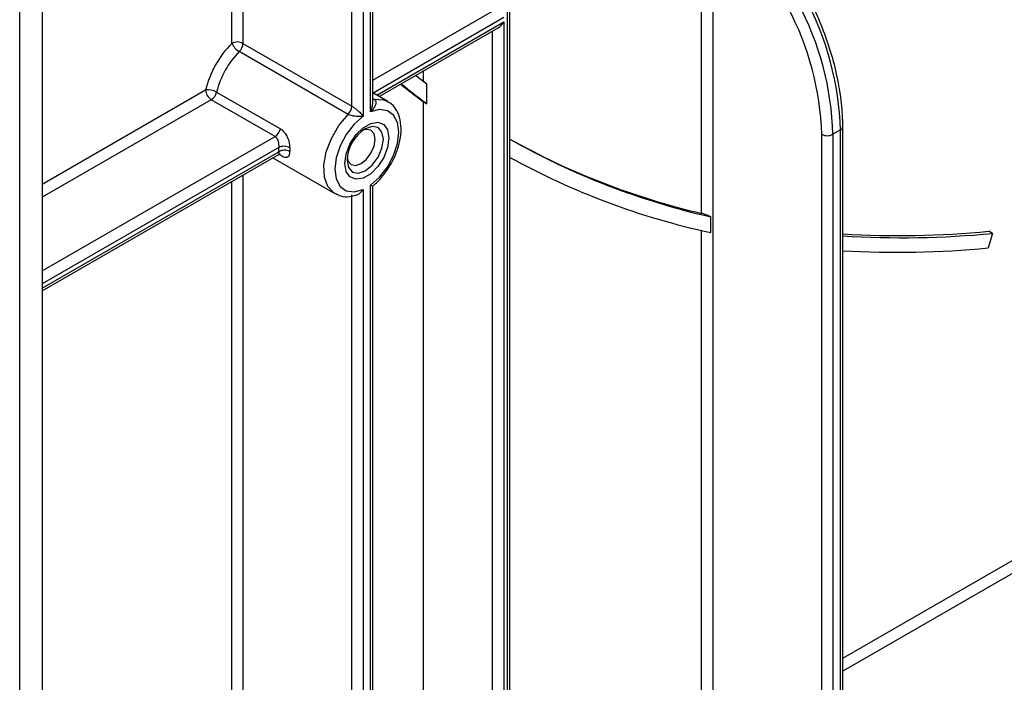
# Model space of a CAD drawing. Units: millimetres. Extents: x 80 to 6636, y -712 to 3696.
# Drawn here: x 3365 to 3551, y 867 to 992 of the extents above; entities that cross this region are included whole.
import ezdxf

# ---------------------------------------------------------------- set-up
doc = ezdxf.new("R2010")
doc.units = ezdxf.units.MM
doc.header["$LTSCALE"] = 10

msp = doc.modelspace()

# ---------------------------------------------------------------- linework, layer by layer
at = {"color": 7, "linetype": 'Continuous', "lineweight": 25}
for p, q in [((3365.03871, 748.05967), (3365.03871, 1673.03711)), ((3369.28135, 1671.06616), (3369.28135, 750.5089)), ((3427.61766, 975.32139), (3427.61766, 1277.61955)), ((3429.73898, 1277.61955), (3429.73898, 973.4099)), ((3431.59254, 976.217), (3431.59254, 1270.88286)), ((3431.1532, 974.22631), (3431.1532, 1270.27055)), ((3456.9626, 818.51534), (3456.9626, 1026.45653)), ((3457.40194, 819.12764), (3457.40194, 1027.06884)), ((3493.52002, 955.11405), (3493.52002, 1016.7753)), ((3495.64134, 1016.7753), (3495.64134, 855.94765)), ((3404.99025, 987.15931), (3404.99025, 1015.27415)), ((3456.25549, 991.21378), (3456.25549, 818.10713)), ((3432.75469, 977.13967), (3455.19471, 990.09402)), ((3407.11157, 987.15931), (3427.61766, 975.32139)), ((3426.92593, 973.77373), (3406.41983, 985.61164)), ((3441.05269, 981.93), (3441.05269, 980.06848)), ((3441.7598, 975.77493), (3441.7598, 979.52037)), ((3402.14371, 977.97266), (3414.16453, 971.03319)), ((3434.38502, 976.1985), (3431.59254, 977.81057)), ((3413.15418, 969.59789), (3401.13337, 976.53736)), ((3441.05269, 976.18314), (3441.05269, 825.65891)), ((3441.7598, 975.77493), (3441.05269, 976.18314)), ((3519.68297, 970.83525), (3518.26875, 970.01885)), ((3519.68297, 844.92614), (3519.68297, 970.83525)), ((3520.12231, 845.24975), (3520.12231, 971.44756)), ((3516.14743, 843.70146), (3516.14743, 970.01885)), ((3518.26875, 970.01885), (3518.26875, 844.10973)), ((3369.28135, 940.49729), (3413.73122, 966.15766)), ((3412.75307, 965.59298), (3424.38584, 958.87753)), ((3429.73898, 959.62511), (3429.73898, 793.00258)), ((3431.1532, 793.81899), (3431.1532, 960.44151)), ((3431.59254, 794.14261), (3431.59254, 960.32672)), ((3424.51217, 958.80819), (3424.38584, 958.87753)), ((3427.61766, 792.59431), (3427.61766, 958.61138)), ((3495.22712, 951.49053), (3495.22712, 954.47303)), ((3548.32927, 951.34397), (3547.62216, 951.75217)), ((3548.32927, 951.34397), (3547.50804, 948.61127))]:
    msp.add_line(p, q, dxfattribs=at)
at = {"color": 8, "linetype": 'Continuous', "lineweight": 25}
for p, q in [((3407.11157, 1266.49925), (3407.11157, 987.15931)), ((3520.12231, 871.30482), (3817.79919, 1043.15003)), ((3818.85985, 1041.31291), (3520.12231, 868.8554)), ((3431.59254, 980.24213), (3454.13417, 993.25514)), ((3456.25549, 992.03032), (3431.60801, 977.80164)), ((3432.31523, 977.39337), (3456.25549, 991.21378)), ((3454.13417, 818.10713), (3454.13417, 989.48178)), ((3369.28135, 960.59901), (3400.07271, 978.37448)), ((3401.13337, 976.53736), (3369.28135, 958.14959)), ((3431.59254, 976.75911), (3431.84493, 976.61341)), ((3369.28135, 944.27065), (3413.15418, 969.59789)), ((3413.83677, 967.54252), (3369.28135, 941.82123)), ((3369.28135, 941.00468), (3413.83677, 966.72598)), ((3414.16453, 966.06295), (3413.91194, 966.20876)), ((3404.99025, 804.8405), (3404.99025, 961.1116)), ((3407.11157, 962.33621), (3407.11157, 804.8405)), ((3493.52002, 855.94765), (3493.52002, 951.87726))]:
    msp.add_line(p, q, dxfattribs=at)
at = {"color": 7, "linetype": 'Continuous', "lineweight": 25, "flags": 128}
for points in [[(3439.69175, 981.14435), (3440.17881, 980.75611), (3441.7598, 979.52037)], [(3431.1532, 960.44151), (3432.8336, 961.93447), (3434.31383, 963.84589), (3435.46978, 966.01553), (3436.20454, 968.26148), (3436.4565, 970.39544), (3436.20454, 972.23849), (3435.46978, 973.63611), (3434.31383, 974.47112), (3432.8336, 974.67351), (3431.1532, 974.22631)], [(3429.73898, 973.4099), (3428.05858, 971.91695), (3426.57835, 970.00553), (3425.4224, 967.83588), (3424.68764, 965.58993), (3424.43568, 963.45597), (3424.68764, 961.61292), (3425.4224, 960.2153), (3426.57835, 959.3803), (3428.05858, 959.17791), (3429.73898, 959.62511)], [(3434.618, 969.3341), (3434.36641, 967.54115), (3433.64196, 965.67397), (3432.53205, 963.95777), (3431.17054, 962.59954), (3429.72165, 961.76312), (3428.36014, 961.54937), (3427.25022, 961.9841), (3426.52578, 963.01485), (3426.27418, 964.51732), (3426.52578, 966.31026), (3427.25022, 968.17745), (3428.36014, 969.89365), (3429.72165, 971.25188), (3431.17054, 972.0883), (3432.53205, 972.30204), (3433.64196, 971.86732), (3434.36641, 970.83656), (3434.618, 969.3341)], [(3432.0003, 969.08048), (3431.79908, 970.13245), (3431.22607, 970.79196), (3430.36849, 970.95859), (3429.72051, 970.78785)], [(3426.7387, 965.62266), (3426.91474, 964.97651), (3427.48775, 964.317), (3428.34533, 964.15037), (3429.35691, 964.50199), (3430.36849, 965.31832), (3431.22607, 966.47509), (3431.79908, 967.79618), (3432.0003, 969.08048)]]:
    msp.add_lwpolyline(points, dxfattribs=at)
at = {"color": 8, "linetype": 'Continuous', "lineweight": 25, "flags": 128}
for points in [[(3431.59254, 976.62337), (3431.69867, 976.60668), (3431.84493, 976.61341)], [(3431.84493, 976.61341), (3433.58989, 976.53036), (3434.39864, 976.1906)], [(3424.38584, 958.87753), (3424.23616, 958.96927), (3423.09254, 960.18129), (3422.44436, 961.97252), (3422.34265, 964.20191), (3422.79542, 966.69396), (3423.76702, 969.25247), (3425.18097, 971.67599), (3426.92593, 973.77373)], [(3426.71352, 965.12962), (3426.974, 963.76782), (3427.71577, 962.91408), (3428.82592, 962.69838), (3430.13543, 963.15355), (3431.44494, 964.2103), (3432.55509, 965.70776), (3433.29686, 967.41793), (3433.55734, 969.08048), (3433.29686, 970.44228), (3432.55509, 971.29602), (3431.44494, 971.51172), (3430.13543, 971.05655), (3430.13487, 971.05622)], [(3414.16453, 966.06295), (3414.1013, 966.20504), (3414.09105, 966.22199)]]:
    msp.add_lwpolyline(points, dxfattribs=at)
at = {"color": 7, "linetype": 'Continuous', "lineweight": 25}
for centre, radius, start, end in [((3462.27146, 968.37571), 56.0214, 1.6807517, 28.1822863), ((3463.68567, 969.19212), 56.0214, 1.6807517, 28.1822863), ((3462.25004, 968.43733), 53.9206, 1.6807517, 28.1822863), ((3418.63436, 973.75288), 19.12836, 135.5034305, 166.0184207), ((3406.05091, 985.11224), 2.30553, 62.6096722, 117.3903278), ((3408.28005, 988.76403), 3.66032, 206.0024758, 239.4552111), ((3404.7701, 987.27742), 2.34445, 314.7228296, 357.1122303), ((3418.28428, 973.95388), 16.63336, 135.5034305, 166.0184207), ((3524.81246, 1086.95886), 138.779, 230.7100039, 233.2408413), ((3400.50014, 975.03951), 3.36225, 60.7362036, 97.3035997), ((3402.37553, 978.47927), 2.30521, 182.6054785, 237.3945217), ((3399.85676, 978.50925), 2.34906, 302.919156, 346.7955584), ((3524.06083, 1087.30908), 138.7059, 231.0216413, 233.2412407), ((3425.27619, 975.4395), 2.34445, 314.7228296, 357.1122303), ((3411.87758, 971.56978), 2.34906, 302.919156, 346.7955584), ((3434.14307, 964.79149), 7.43724, 122.611207, 177.3941695), ((3525.13623, 1090.21011), 138.74627, 240.7784331, 256.8282554), ((3525.8886, 1089.88086), 138.8359, 240.4427996, 257.2412179), ((3517.20809, 972.06591), 2.30553, 242.6096722, 297.3903278), ((3424.67, 967.13425), 10.84092, 177.8417226, 182.1582774), ((3414.84234, 965.36562), 2.39793, 62.2977468, 114.7935704), ((3414.94545, 964.79922), 2.22297, 62.9295789, 119.9165584), ((3425.37728, 967.13367), 9.42688, 177.8417226, 182.1582774), ((3525.06186, 1088.59533), 140.31335, 241.17043, 257.7235175), ((3530.60319, 1131.03098), 180.0848, 266.6635181, 275.42285), ((3531.31249, 1130.99247), 180.45264, 266.4447088, 275.4110634), ((3530.34297, 1130.0909), 182.28959, 266.7858391, 275.4031903)]:
    msp.add_arc(centre, radius, start, end, dxfattribs=at)
at = {"color": 8, "linetype": 'Continuous', "lineweight": 25}
msp.add_arc((3519.40504, 971.49842), 0.71905, 292.7377009, 355.9569382, dxfattribs=at)
at = {"color": 7, "linetype": 'Continuous', "lineweight": 25}
msp.add_ellipse((3455.19483, 991.82609), major_axis=(1.0607, 1.83709), ratio=0.577334631, start_param=3.926950185, end_param=4.712429612, dxfattribs=at)
for points, knots in [([(3520.12231, 971.44756), (3520.10943, 972.18793), (3520.07217, 974.33102), (3519.65947, 978.04243), (3518.7475, 982.57493), (3517.39249, 987.17774), (3515.69122, 991.69387), (3514.27444, 994.60531), (3513.58841, 996.01508)], [0, 0, 0, 0, 0.096663486, 0.279802702, 0.462850333, 0.645729688, 0.828456935, 1, 1, 1, 1]), ([(3431.84493, 976.61341), (3431.92643, 976.55188), (3432.01811, 976.48265), (3432.13016, 976.29465), (3432.16886, 976.13548), (3432.16144, 975.81401), (3432.05377, 975.46116), (3431.72733, 974.88129), (3431.39903, 974.48678), (3431.15662, 974.22993), (3431.1532, 974.22631)], [0, 0, 0, 0, 0.1146011824, 0.1289245923, 0.2650487565, 0.3089296037, 0.5084742234, 0.6658319947, 0.9952854654, 1, 1, 1, 1]), ([(3431.57483, 960.31635), (3431.65298, 960.37618), (3432.33436, 960.89785), (3433.52019, 962.18548), (3434.96227, 964.24574), (3436.06042, 966.52961), (3436.75344, 968.87791), (3436.97992, 971.16732), (3436.70938, 973.19845), (3435.94614, 974.80426), (3435.13093, 975.81341), (3434.50491, 976.07718), (3434.36754, 976.13506)], [0, 0, 0, 0, 0.015866658, 0.138341517, 0.260427302, 0.382500096, 0.505187122, 0.62923019, 0.755313316, 0.865527715, 0.97049281, 1, 1, 1, 1]), ([(3427.61766, 975.32139), (3427.69556, 975.27448), (3427.80433, 975.20897), (3428.06381, 975.03477), (3428.26921, 974.88422), (3428.60344, 974.62117), (3428.9144, 974.35268), (3429.25618, 974.01305), (3429.52151, 973.71039), (3429.66968, 973.51193), (3429.73716, 973.41258), (3429.73898, 973.4099)], [0, 0, 0, 0, 0.090070096, 0.125755256, 0.276313408, 0.30557821, 0.508978488, 0.668705633, 0.831010086, 0.995437056, 1, 1, 1, 1]), ([(3429.73898, 973.4099), (3429.73556, 973.40957), (3429.4927, 973.38627), (3429.09534, 973.36187), (3428.45263, 973.38226), (3428.03194, 973.43011), (3427.62304, 973.51124), (3427.40894, 973.56915), (3427.13865, 973.6658), (3427.02604, 973.72294), (3426.92593, 973.77373)], [0, 0, 0, 0, 0.004714535, 0.334168005, 0.491525777, 0.691070396, 0.734951244, 0.871075408, 0.885398818, 1, 1, 1, 1]), ([(3415.95709, 967.48869), (3415.95394, 967.67409), (3415.94621, 968.12893), (3415.74715, 968.95597), (3415.36425, 969.81315), (3414.83272, 970.56109), (3414.38926, 970.87441), (3414.16453, 971.03319)], [0, 0, 0, 0, 0.14346825, 0.35197565, 0.564098842, 0.779102405, 1, 1, 1, 1]), ([(3413.15418, 969.59789), (3413.26321, 969.51319), (3413.4835, 969.34206), (3413.68949, 968.90389), (3413.80972, 968.40254), (3413.85232, 967.91894), (3413.84128, 967.65172), (3413.83677, 967.54252)], [0, 0, 0, 0, 0.203722707, 0.4116074522, 0.6282220718, 0.8480734307, 1, 1, 1, 1]), ([(3414.16453, 966.06295), (3414.3219, 965.97946), (3414.71347, 965.77172), (3415.23987, 965.6463), (3415.6668, 965.76016), (3415.9294, 966.12484), (3415.94795, 966.56286), (3415.95709, 966.77865)], [0, 0, 0, 0, 0.153823256, 0.382732442, 0.600033093, 0.802953902, 1, 1, 1, 1]), ([(3413.73141, 966.1471), (3413.86285, 966.20574), (3414.07284, 966.29943), (3414.21945, 966.2632), (3414.19753, 966.27005), (3414.19559, 966.27065)], [0, 0, 0, 0, 0.604076469, 0.965006197, 1, 1, 1, 1]), ([(3428.49003, 958.58019), (3428.57332, 958.6068), (3428.85713, 958.69748), (3429.30672, 959.04877), (3429.60686, 959.41381), (3429.73704, 959.622), (3429.73898, 959.62511)], [0, 0, 0, 0, 0.1651788193, 0.5628444207, 0.9934837124, 1, 1, 1, 1]), ([(3431.1532, 960.44151), (3431.15513, 960.44065), (3431.28481, 960.38253), (3431.49127, 960.30097), (3431.54859, 960.31237), (3431.57391, 960.31741)], [0, 0, 0, 0, 0.008375919, 0.561911913, 1, 1, 1, 1]), ([(3424.58725, 958.85544), (3424.89284, 958.69091), (3425.68028, 958.26695), (3427.05369, 958.19828), (3428.04985, 958.48684), (3428.47995, 958.61144)], [0, 0, 0, 0, 0.264908712, 0.682617279, 1, 1, 1, 1]), ([(3495.22712, 954.47303), (3495.18448, 954.49351), (3495.01203, 954.57632), (3494.67499, 954.72423), (3494.22095, 954.90153), (3493.8176, 955.03734), (3493.6077, 955.09145), (3493.52002, 955.11405)], [0, 0, 0, 0, 0.068532201, 0.277161525, 0.515744748, 0.797712597, 1, 1, 1, 1])]:
    msp.add_open_spline(points, degree=3, knots=knots, dxfattribs=at)
at = {"color": 8, "linetype": 'Continuous', "lineweight": 25}
for points, knots in [([(3431.1532, 974.22631), (3431.15501, 974.23109), (3431.22226, 974.40822), (3431.34555, 974.76295), (3431.48483, 975.30112), (3431.58329, 975.79076), (3431.57606, 976.09476), (3431.57315, 976.2171)], [0, 0, 0, 0, 0.007622749, 0.282310663, 0.553452749, 0.820289244, 1, 1, 1, 1]), ([(3413.83677, 966.72598), (3413.84051, 966.60741), (3413.84808, 966.36792), (3413.81109, 966.19898), (3413.74095, 966.18011), (3413.72183, 966.17497)], [0, 0, 0, 0, 0.416347778, 0.840937071, 1, 1, 1, 1])]:
    msp.add_open_spline(points, degree=3, knots=knots, dxfattribs=at)

doc.saveas('drawing.dxf')
